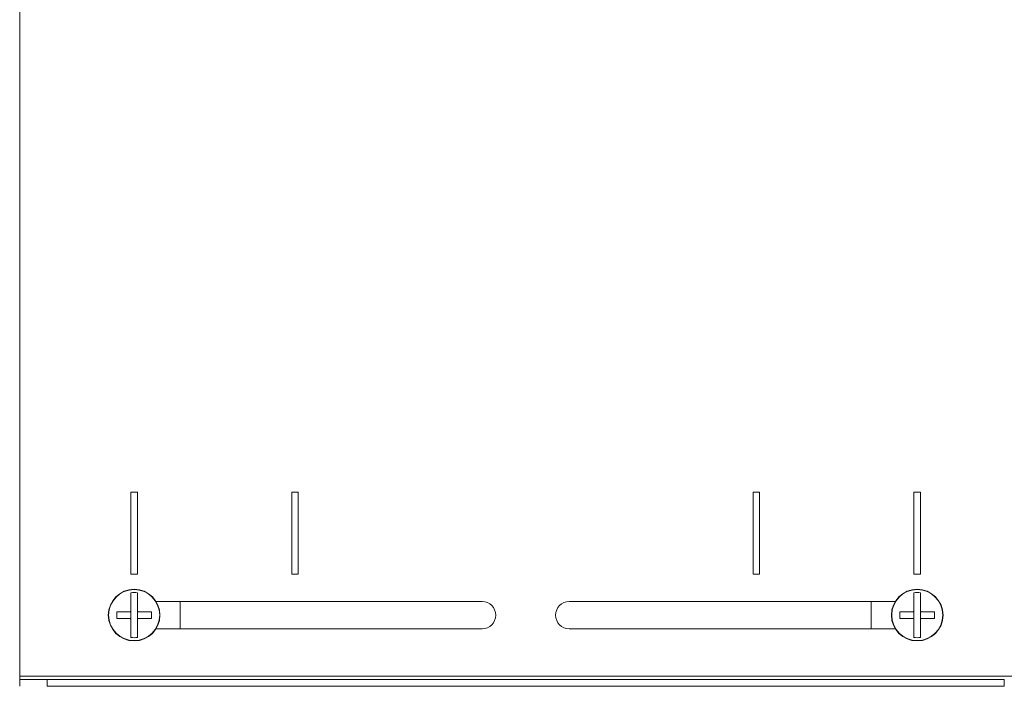
# Model space of a CAD drawing. Units: inches. Extents: x 10.4 to 74.2, y 10.1 to 48.4.
# Drawn here: x 19.1 to 28.1, y 24 to 30.1 of the extents above; entities that cross this region are included whole.
import ezdxf

# ---------------------------------------------------------------- set-up
doc = ezdxf.new("R2010")
doc.units = ezdxf.units.IN
doc.header["$MEASUREMENT"] = 0
doc.layers.add('Top rotate', color=7, linetype='Continuous', true_color=0xffffff)

msp = doc.modelspace()

# ---------------------------------------------------------------- linework, layer by layer
at = {"layer": 'Top rotate', "color": 215, "linetype": 'Continuous', "lineweight": 18}
for p, q in [((19.0522, 24.0811), (19.0522, 48.1962)), ((20.0685, 25.7636), (20.0685, 25.0136)), ((20.1285, 25.7636), (20.0685, 25.7636)), ((20.1285, 25.0136), (20.1285, 25.7636)), ((21.5385, 25.7636), (21.5985, 25.7636)), ((21.5385, 25.0136), (21.5385, 25.7636)), ((21.5985, 25.7636), (21.5985, 25.0136)), ((25.756, 25.0136), (25.756, 25.7636)), ((25.756, 25.7636), (25.816, 25.7636)), ((25.816, 25.7636), (25.816, 25.0136)), ((27.226, 25.7636), (27.286, 25.7636)), ((27.226, 25.0136), (27.226, 25.7636)), ((27.286, 25.7636), (27.286, 25.0136)), ((20.0685, 25.0136), (20.1285, 25.0136)), ((21.5985, 25.0136), (21.5385, 25.0136)), ((25.816, 25.0136), (25.756, 25.0136)), ((27.286, 25.0136), (27.226, 25.0136)), ((20.2989, 24.7636), (23.2785, 24.7636)), ((20.5197, 24.5137), (20.5197, 24.7637)), ((24.076, 24.7636), (27.0555, 24.7636)), ((26.8347, 24.7637), (26.8347, 24.5137)), ((23.2785, 24.5136), (20.2989, 24.5136)), ((27.0555, 24.5136), (24.076, 24.5136)), ((28.3022, 24.0811), (19.0522, 24.0811)), ((19.0522, 23.9877), (19.0522, 24.0512)), ((19.3022, 24.0512), (19.3022, 23.9877)), ((19.3022, 24.0512), (28.0522, 24.0512)), ((28.0522, 23.9877), (28.0522, 24.0512)), ((19.3022, 23.9877), (28.0522, 23.9877))]:
    msp.add_line(p, q, dxfattribs=at)
at = {"layer": 'Top rotate', "color": 22, "linetype": 'Continuous', "lineweight": 18}
for p, q in [((20.0678, 24.6792), (20.0678, 24.5981)), ((20.1292, 24.6792), (20.1292, 24.5981)), ((27.2253, 24.6792), (27.2253, 24.5981)), ((27.2867, 24.6792), (27.2867, 24.5981))]:
    msp.add_line(p, q, dxfattribs=at)
for centre, radius in [((20.0985, 24.6386), 0.2362), ((20.0985, 24.6386), 0.2332), ((27.256, 24.6386), 0.2362), ((27.256, 24.6386), 0.2332)]:
    msp.add_circle(centre, radius, dxfattribs=at)
for centre, start, end in [((20.0985, 24.6386), 81.42955, 98.57045), ((27.256, 24.6386), 81.42955, 98.57045), ((20.0985, 24.6386), 261.42955, 278.57045), ((27.256, 24.6386), 261.42955, 278.57045)]:
    msp.add_arc(centre, 0.2061, start, end, dxfattribs=at)
at = {"layer": 'Top rotate', "color": 215, "linetype": 'Continuous', "lineweight": 18}
for centre, start, end in [((23.2785, 24.6386), 270, 90), ((24.076, 24.6386), 90, 270)]:
    msp.add_arc(centre, 0.125, start, end, dxfattribs=at)
at = {"layer": 'Top rotate', "color": 22, "linetype": 'Continuous', "lineweight": 18}
for points, knots in [([(20.0678, 24.8424), (20.0678, 24.8379), (20.0678, 24.8357), (20.0678, 24.8334), (20.0678, 24.8242), (20.0678, 24.8052), (20.0678, 24.8004), (20.0678, 24.7906), (20.0678, 24.7806), (20.0678, 24.7704), (20.0678, 24.764), (20.0678, 24.7621), (20.0678, 24.7611), (20.0678, 24.7606), (20.0678, 24.7604), (20.0678, 24.7602), (20.0678, 24.7602), (20.0678, 24.7601), (20.0678, 24.7549), (20.0678, 24.7444), (20.0678, 24.7338), (20.0678, 24.7231), (20.0678, 24.7122), (20.0678, 24.7013), (20.0678, 24.6958), (20.0678, 24.6876), (20.0678, 24.682), (20.0678, 24.6792)], [0, 0, 0.027464, 0.041325, 0.055286, 0.111789, 0.227906, 0.257564, 0.317657, 0.378807, 0.440954, 0.480345, 0.492232, 0.498195, 0.501187, 0.502683, 0.50342, 0.503919, 0.504178, 0.536169, 0.60063, 0.665689, 0.731327, 0.797563, 0.864397, 0.898043, 0.948822, 0.982888, 1, 1]), ([(20.1292, 24.6792), (20.1292, 24.6848), (20.1292, 24.6903), (20.1292, 24.6959), (20.1292, 24.6986), (20.1292, 24.7014), (20.1292, 24.7124), (20.1292, 24.7232), (20.1292, 24.734), (20.1292, 24.7446), (20.1292, 24.7551), (20.1292, 24.7577), (20.1292, 24.759), (20.1292, 24.7597), (20.1292, 24.76), (20.1292, 24.7602), (20.1292, 24.7603), (20.1292, 24.7655), (20.1292, 24.7758), (20.1292, 24.7858), (20.1292, 24.7957), (20.1292, 24.8054), (20.1292, 24.8149), (20.1292, 24.8334), (20.1292, 24.8424)], [0, 0, 0.034065, 0.068091, 0.102056, 0.119009, 0.135942, 0.203155, 0.26965, 0.335467, 0.400606, 0.465047, 0.481063, 0.48904, 0.493029, 0.495024, 0.496021, 0.497018, 0.52887, 0.591715, 0.653404, 0.713975, 0.77341, 0.831728, 0.945013, 1, 1]), ([(27.2253, 24.8424), (27.2253, 24.8379), (27.2253, 24.8357), (27.2253, 24.8334), (27.2253, 24.8242), (27.2253, 24.8052), (27.2253, 24.8004), (27.2253, 24.7906), (27.2253, 24.7806), (27.2253, 24.7704), (27.2253, 24.764), (27.2253, 24.7621), (27.2253, 24.7611), (27.2253, 24.7606), (27.2253, 24.7604), (27.2253, 24.7602), (27.2253, 24.7602), (27.2253, 24.7601), (27.2253, 24.7549), (27.2253, 24.7444), (27.2253, 24.7338), (27.2253, 24.7231), (27.2253, 24.7122), (27.2253, 24.7013), (27.2253, 24.6958), (27.2253, 24.6876), (27.2253, 24.682), (27.2253, 24.6792)], [0, 0, 0.027464, 0.041325, 0.055286, 0.111789, 0.227906, 0.257564, 0.317657, 0.378807, 0.440954, 0.480345, 0.492232, 0.498195, 0.501187, 0.502683, 0.50342, 0.503919, 0.504178, 0.536169, 0.60063, 0.665689, 0.731327, 0.797563, 0.864397, 0.898043, 0.948822, 0.982888, 1, 1]), ([(27.2867, 24.6792), (27.2867, 24.6848), (27.2867, 24.6903), (27.2867, 24.6959), (27.2867, 24.6986), (27.2867, 24.7), (27.2867, 24.7069), (27.2867, 24.7124), (27.2867, 24.7232), (27.2867, 24.734), (27.2867, 24.7446), (27.2867, 24.7551), (27.2867, 24.7577), (27.2867, 24.759), (27.2867, 24.7597), (27.2867, 24.76), (27.2867, 24.7602), (27.2867, 24.7603), (27.2867, 24.7655), (27.2867, 24.7758), (27.2867, 24.7858), (27.2867, 24.7957), (27.2867, 24.8054), (27.2867, 24.8149), (27.2867, 24.8334), (27.2867, 24.8424)], [0, 0, 0.034065, 0.068091, 0.102056, 0.119009, 0.127486, 0.169628, 0.203155, 0.26965, 0.335467, 0.400606, 0.465047, 0.481063, 0.48904, 0.493029, 0.495024, 0.496021, 0.497018, 0.52887, 0.591715, 0.653404, 0.713975, 0.77341, 0.831728, 0.945013, 1, 1]), ([(20.0579, 24.6694), (20.0502, 24.6694), (20.0483, 24.6694), (20.0474, 24.6694), (20.0464, 24.6694), (20.0426, 24.6694), (20.035, 24.6694), (20.0274, 24.6694), (20.0199, 24.6694), (20.0124, 24.6694), (20.005, 24.6694), (20.0032, 24.6694), (20.0027, 24.6694), (20.0025, 24.6694), (20.0024, 24.6694), (20.0023, 24.6694), (20.0023, 24.6694), (20.0013, 24.6694), (19.9976, 24.6694), (19.983, 24.6694), (19.9758, 24.6694), (19.9617, 24.6694), (19.9478, 24.6694), (19.941, 24.6694)], [0, 0, 0.065645, 0.082042, 0.090241, 0.098426, 0.131123, 0.196197, 0.26084, 0.325093, 0.388942, 0.452388, 0.468187, 0.472126, 0.474103, 0.475091, 0.475592, 0.476079, 0.484027, 0.515667, 0.640595, 0.702092, 0.823151, 0.941691, 1, 1]), ([(19.941, 24.6694), (19.941, 24.654), (19.941, 24.6463), (19.941, 24.6425), (19.941, 24.6406), (19.941, 24.6396), (19.941, 24.6391), (19.941, 24.6389), (19.941, 24.6386), (19.941, 24.6309), (19.941, 24.6156), (19.941, 24.6079)], [0, 0, 0.249311, 0.374709, 0.437566, 0.469048, 0.484789, 0.492686, 0.496608, 0.500583, 0.626245, 0.875927, 1, 1]), ([(20.0579, 24.6694), (20.0584, 24.6694), (20.0589, 24.6694), (20.0594, 24.6695), (20.0598, 24.6695), (20.0603, 24.6696), (20.0608, 24.6698), (20.061, 24.6698), (20.0611, 24.6699), (20.0612, 24.6699), (20.0614, 24.67), (20.0617, 24.6701), (20.0621, 24.6703), (20.0625, 24.6705), (20.063, 24.6708), (20.0634, 24.671), (20.0636, 24.6711), (20.0638, 24.6713), (20.0639, 24.6714), (20.064, 24.6714), (20.0641, 24.6715), (20.0642, 24.6716), (20.0645, 24.6719), (20.0649, 24.6722), (20.0652, 24.6726), (20.0655, 24.673), (20.0658, 24.6733), (20.0661, 24.6737), (20.0662, 24.6738), (20.0662, 24.6739), (20.0663, 24.674), (20.0664, 24.6741), (20.0665, 24.6744), (20.0666, 24.6746), (20.0668, 24.675), (20.067, 24.6754), (20.0672, 24.6759), (20.0673, 24.6764), (20.0674, 24.6765), (20.0674, 24.6767), (20.0675, 24.6768), (20.0675, 24.6771), (20.0676, 24.6773), (20.0677, 24.6778), (20.0677, 24.6782), (20.0678, 24.6787), (20.0678, 24.6792)], [0, 0, 0.031068, 0.062006, 0.092984, 0.123866, 0.15493, 0.186042, 0.201695, 0.209587, 0.217548, 0.233201, 0.248882, 0.280089, 0.311262, 0.342475, 0.373793, 0.389476, 0.40523, 0.413064, 0.421025, 0.429033, 0.436828, 0.468406, 0.499689, 0.531045, 0.562406, 0.59375, 0.625183, 0.633243, 0.641012, 0.648959, 0.65685, 0.672653, 0.688249, 0.719563, 0.750674, 0.781804, 0.81307, 0.820765, 0.836501, 0.844316, 0.860124, 0.875612, 0.906805, 0.937992, 0.969035, 1, 1]), ([(20.1292, 24.6792), (20.1292, 24.6787), (20.1292, 24.6782), (20.1293, 24.6778), (20.1294, 24.6773), (20.1295, 24.6768), (20.1296, 24.6764), (20.1296, 24.6763), (20.1297, 24.6761), (20.1297, 24.6759), (20.1298, 24.6757), (20.1299, 24.6755), (20.1301, 24.675), (20.1303, 24.6746), (20.1306, 24.6742), (20.1308, 24.6738), (20.131, 24.6735), (20.1311, 24.6734), (20.1312, 24.6733), (20.1313, 24.6732), (20.1313, 24.6731), (20.1314, 24.673), (20.1317, 24.6726), (20.1321, 24.6722), (20.1324, 24.6719), (20.1328, 24.6716), (20.1332, 24.6713), (20.1336, 24.671), (20.1337, 24.6709), (20.1338, 24.6709), (20.1339, 24.6708), (20.134, 24.6708), (20.1342, 24.6706), (20.1344, 24.6705), (20.1348, 24.6703), (20.1353, 24.6701), (20.1357, 24.6699), (20.1362, 24.6698), (20.1363, 24.6697), (20.1365, 24.6697), (20.1366, 24.6697), (20.1369, 24.6696), (20.1371, 24.6695), (20.1376, 24.6695), (20.1381, 24.6694), (20.1385, 24.6694), (20.139, 24.6694)], [0, 0, 0.030965, 0.062008, 0.092764, 0.12375, 0.154814, 0.186028, 0.193754, 0.201712, 0.217296, 0.233021, 0.248859, 0.279969, 0.311236, 0.34245, 0.37359, 0.389419, 0.405197, 0.413094, 0.421054, 0.428849, 0.436776, 0.468365, 0.499721, 0.531004, 0.562286, 0.593629, 0.625148, 0.633121, 0.640978, 0.648925, 0.656762, 0.672527, 0.688267, 0.719439, 0.75055, 0.78168, 0.812979, 0.820746, 0.836482, 0.844297, 0.859978, 0.875613, 0.906806, 0.937889, 0.968932, 1, 1]), ([(20.256, 24.6694), (20.2422, 24.6694), (20.2282, 24.6694), (20.2139, 24.6694), (20.1994, 24.6694), (20.1957, 24.6694), (20.1947, 24.6694), (20.1946, 24.6694), (20.1946, 24.6694), (20.1945, 24.6694), (20.1943, 24.6694), (20.1938, 24.6694), (20.192, 24.6694), (20.1845, 24.6694), (20.177, 24.6694), (20.1695, 24.6694), (20.1619, 24.6694), (20.1581, 24.6694), (20.1505, 24.6694), (20.1429, 24.6694), (20.139, 24.6694)], [0, 0, 0.117384, 0.237177, 0.359363, 0.483985, 0.515527, 0.523434, 0.524422, 0.524909, 0.52541, 0.527401, 0.531368, 0.547278, 0.611086, 0.675185, 0.739564, 0.80422, 0.836653, 0.901755, 0.967178, 1, 1]), ([(20.256, 24.6079), (20.256, 24.6233), (20.256, 24.631), (20.256, 24.6348), (20.256, 24.6367), (20.256, 24.6377), (20.256, 24.6382), (20.256, 24.6384), (20.256, 24.6387), (20.256, 24.6464), (20.256, 24.6617), (20.256, 24.6694)], [0, 0, 0.249311, 0.374709, 0.437566, 0.469048, 0.484842, 0.492686, 0.496661, 0.500583, 0.626245, 0.875927, 1, 1]), ([(27.2154, 24.6694), (27.2077, 24.6694), (27.2058, 24.6694), (27.2049, 24.6694), (27.2039, 24.6694), (27.2001, 24.6694), (27.1925, 24.6694), (27.1849, 24.6694), (27.1774, 24.6694), (27.1699, 24.6694), (27.1625, 24.6694), (27.1607, 24.6694), (27.1602, 24.6694), (27.16, 24.6694), (27.1599, 24.6694), (27.1598, 24.6694), (27.1598, 24.6694), (27.1598, 24.6694), (27.1588, 24.6694), (27.1551, 24.6694), (27.1405, 24.6694), (27.1262, 24.6694), (27.1192, 24.6694), (27.1053, 24.6694), (27.0985, 24.6694)], [0, 0, 0.065618, 0.082016, 0.090228, 0.098413, 0.131125, 0.196186, 0.26083, 0.325084, 0.38892, 0.452366, 0.468179, 0.472133, 0.474109, 0.474582, 0.475334, 0.475835, 0.476086, 0.48402, 0.515646, 0.64059, 0.762945, 0.823163, 0.941676, 1, 1]), ([(27.0985, 24.6694), (27.0985, 24.654), (27.0985, 24.6463), (27.0985, 24.6425), (27.0985, 24.6406), (27.0985, 24.6396), (27.0985, 24.6391), (27.0985, 24.6389), (27.0985, 24.6386), (27.0985, 24.6309), (27.0985, 24.6156), (27.0985, 24.6079)], [0, 0, 0.249311, 0.374709, 0.437566, 0.469048, 0.484789, 0.492686, 0.496608, 0.500583, 0.626245, 0.875927, 1, 1]), ([(27.2154, 24.6694), (27.2159, 24.6694), (27.2164, 24.6694), (27.2169, 24.6695), (27.2173, 24.6695), (27.2178, 24.6696), (27.2183, 24.6698), (27.2184, 24.6698), (27.2185, 24.6698), (27.2186, 24.6699), (27.2187, 24.6699), (27.2189, 24.67), (27.2192, 24.6701), (27.2196, 24.6703), (27.22, 24.6705), (27.2205, 24.6708), (27.2209, 24.671), (27.2211, 24.6711), (27.2213, 24.6713), (27.2214, 24.6714), (27.2215, 24.6714), (27.2216, 24.6715), (27.2217, 24.6716), (27.222, 24.6719), (27.2224, 24.6722), (27.2227, 24.6726), (27.223, 24.673), (27.2233, 24.6733), (27.2236, 24.6737), (27.2237, 24.6738), (27.2237, 24.6739), (27.2238, 24.674), (27.2239, 24.6741), (27.224, 24.6744), (27.2241, 24.6746), (27.2243, 24.675), (27.2245, 24.6754), (27.2247, 24.6759), (27.2248, 24.6764), (27.2249, 24.6765), (27.2249, 24.6767), (27.225, 24.6768), (27.225, 24.6771), (27.2251, 24.6773), (27.2252, 24.6778), (27.2252, 24.6782), (27.2253, 24.6787), (27.2253, 24.6792)], [0, 0, 0.031169, 0.062208, 0.092973, 0.123955, 0.155015, 0.186225, 0.19395, 0.201876, 0.209666, 0.217528, 0.233179, 0.248858, 0.280157, 0.31142, 0.34263, 0.373765, 0.389533, 0.40537, 0.413203, 0.420997, 0.429086, 0.43688, 0.468534, 0.499813, 0.531092, 0.562449, 0.593789, 0.625218, 0.633277, 0.641045, 0.64899, 0.656826, 0.67268, 0.688325, 0.719588, 0.750695, 0.781821, 0.813116, 0.82078, 0.836515, 0.844328, 0.86011, 0.87564, 0.906829, 0.938013, 0.969036, 1, 1]), ([(27.2867, 24.6792), (27.2867, 24.6787), (27.2867, 24.6782), (27.2868, 24.6778), (27.2869, 24.6773), (27.287, 24.6768), (27.2871, 24.6764), (27.2871, 24.6763), (27.2872, 24.6761), (27.2872, 24.6759), (27.2873, 24.6757), (27.2874, 24.6755), (27.2876, 24.675), (27.2878, 24.6746), (27.2881, 24.6742), (27.2883, 24.6738), (27.2885, 24.6735), (27.2886, 24.6734), (27.2887, 24.6733), (27.2888, 24.6732), (27.2888, 24.6731), (27.2889, 24.673), (27.2892, 24.6726), (27.2896, 24.6722), (27.2899, 24.6719), (27.2903, 24.6716), (27.2907, 24.6713), (27.2911, 24.671), (27.2912, 24.6709), (27.2913, 24.6709), (27.2914, 24.6708), (27.2915, 24.6708), (27.2917, 24.6706), (27.2919, 24.6705), (27.2923, 24.6703), (27.2928, 24.6701), (27.2932, 24.6699), (27.2937, 24.6698), (27.2938, 24.6697), (27.294, 24.6697), (27.2941, 24.6697), (27.2944, 24.6696), (27.2946, 24.6695), (27.2951, 24.6695), (27.2956, 24.6694), (27.296, 24.6694), (27.2965, 24.6694)], [0, 0, 0.030969, 0.062012, 0.092782, 0.123769, 0.154834, 0.186048, 0.193775, 0.201702, 0.217286, 0.233011, 0.248888, 0.279915, 0.311277, 0.342388, 0.373642, 0.389412, 0.405252, 0.413086, 0.421047, 0.428842, 0.436769, 0.468428, 0.499712, 0.530996, 0.562199, 0.593709, 0.625143, 0.633203, 0.640973, 0.648919, 0.656757, 0.672613, 0.688261, 0.71934, 0.750644, 0.781775, 0.813075, 0.820741, 0.836477, 0.844292, 0.860077, 0.875609, 0.906803, 0.937782, 0.968826, 1, 1]), ([(27.4135, 24.6694), (27.3997, 24.6694), (27.3857, 24.6694), (27.3714, 24.6694), (27.3569, 24.6694), (27.3532, 24.6694), (27.3522, 24.6694), (27.3521, 24.6694), (27.3521, 24.6694), (27.352, 24.6694), (27.3518, 24.6694), (27.3513, 24.6694), (27.3495, 24.6694), (27.342, 24.6694), (27.3345, 24.6694), (27.327, 24.6694), (27.3194, 24.6694), (27.3156, 24.6694), (27.308, 24.6694), (27.3004, 24.6694), (27.2965, 24.6694)], [0, 0, 0.117397, 0.237187, 0.359372, 0.483979, 0.51552, 0.523426, 0.524429, 0.52493, 0.525431, 0.527407, 0.531388, 0.547284, 0.611091, 0.675176, 0.739567, 0.804209, 0.836669, 0.901757, 0.967178, 1, 1]), ([(27.4135, 24.6079), (27.4135, 24.6233), (27.4135, 24.631), (27.4135, 24.6348), (27.4135, 24.6367), (27.4135, 24.6377), (27.4135, 24.6382), (27.4135, 24.6384), (27.4135, 24.6387), (27.4135, 24.6464), (27.4135, 24.6617), (27.4135, 24.6694)], [0, 0, 0.249311, 0.374709, 0.437566, 0.469048, 0.484842, 0.492686, 0.496661, 0.500583, 0.626245, 0.875927, 1, 1]), ([(19.941, 24.6079), (19.9547, 24.6079), (19.9687, 24.6079), (19.983, 24.6079), (19.9976, 24.6079), (20.0013, 24.6079), (20.0022, 24.6079), (20.0023, 24.6079), (20.0024, 24.6079), (20.0024, 24.6079), (20.0027, 24.6079), (20.0031, 24.6079), (20.005, 24.6079), (20.0124, 24.6079), (20.0199, 24.6079), (20.0275, 24.6079), (20.035, 24.6079), (20.0426, 24.6079), (20.0464, 24.6079), (20.0541, 24.6079), (20.0579, 24.6079)], [0, 0, 0.117384, 0.237177, 0.359363, 0.483985, 0.515527, 0.523434, 0.524422, 0.524923, 0.52541, 0.527401, 0.531382, 0.547278, 0.6111, 0.675185, 0.739564, 0.80422, 0.869169, 0.901769, 0.967178, 1, 1]), ([(20.0678, 24.5981), (20.0678, 24.5986), (20.0677, 24.5991), (20.0677, 24.5995), (20.0676, 24.6), (20.0675, 24.6005), (20.0673, 24.6009), (20.0673, 24.601), (20.0673, 24.6012), (20.0672, 24.6013), (20.0672, 24.6014), (20.0671, 24.6016), (20.067, 24.6019), (20.0668, 24.6023), (20.0666, 24.6027), (20.0664, 24.6031), (20.0661, 24.6036), (20.066, 24.6038), (20.0658, 24.604), (20.0658, 24.604), (20.0657, 24.6041), (20.0656, 24.6042), (20.0655, 24.6043), (20.0652, 24.6047), (20.0649, 24.6051), (20.0645, 24.6054), (20.0642, 24.6057), (20.0638, 24.606), (20.0634, 24.6063), (20.0633, 24.6064), (20.0632, 24.6064), (20.063, 24.6065), (20.0628, 24.6067), (20.0626, 24.6068), (20.0621, 24.607), (20.0617, 24.6072), (20.0612, 24.6074), (20.0608, 24.6075), (20.0607, 24.6076), (20.0605, 24.6076), (20.0603, 24.6076), (20.0601, 24.6077), (20.0598, 24.6078), (20.0594, 24.6078), (20.0589, 24.6079), (20.0584, 24.6079), (20.0579, 24.6079)], [0, 0, 0.030963, 0.062004, 0.092968, 0.123744, 0.154806, 0.186018, 0.193743, 0.201701, 0.209493, 0.217483, 0.233207, 0.248848, 0.280149, 0.311226, 0.342438, 0.373754, 0.389349, 0.405187, 0.413083, 0.421043, 0.428837, 0.436927, 0.468355, 0.499709, 0.530914, 0.562331, 0.593626, 0.625143, 0.633115, 0.640972, 0.656865, 0.672523, 0.688169, 0.719434, 0.750554, 0.781683, 0.81298, 0.820746, 0.828673, 0.844301, 0.860031, 0.875621, 0.906812, 0.937788, 0.968934, 1, 1]), ([(20.0678, 24.5981), (20.0678, 24.5925), (20.0678, 24.587), (20.0678, 24.5814), (20.0678, 24.5787), (20.0678, 24.5773), (20.0678, 24.5704), (20.0678, 24.5595), (20.0678, 24.5487), (20.0678, 24.538), (20.0678, 24.5274), (20.0678, 24.5209), (20.0678, 24.5189), (20.0678, 24.518), (20.0678, 24.5175), (20.0678, 24.5172), (20.0678, 24.5171), (20.0678, 24.5144), (20.0678, 24.5066), (20.0678, 24.4965), (20.0678, 24.4865), (20.0678, 24.4816), (20.0678, 24.4719), (20.0678, 24.4624), (20.0678, 24.4439), (20.0678, 24.4349)], [0, 0, 0.034065, 0.068091, 0.102056, 0.119009, 0.127486, 0.169628, 0.236483, 0.302639, 0.368117, 0.432897, 0.473045, 0.485052, 0.491035, 0.494027, 0.495522, 0.49652, 0.512994, 0.560442, 0.622709, 0.683819, 0.713975, 0.77341, 0.831728, 0.945013, 1, 1]), ([(20.139, 24.6079), (20.1385, 24.6079), (20.1381, 24.6079), (20.1376, 24.6078), (20.1371, 24.6078), (20.1367, 24.6077), (20.1362, 24.6075), (20.136, 24.6075), (20.1357, 24.6074), (20.1355, 24.6073), (20.1353, 24.6072), (20.1348, 24.607), (20.1344, 24.6068), (20.134, 24.6066), (20.1336, 24.6063), (20.1334, 24.6062), (20.1332, 24.606), (20.1331, 24.6059), (20.133, 24.6059), (20.1329, 24.6058), (20.1328, 24.6057), (20.1324, 24.6054), (20.1321, 24.6051), (20.1317, 24.6047), (20.1314, 24.6043), (20.1311, 24.604), (20.1308, 24.6036), (20.1308, 24.6035), (20.1307, 24.6034), (20.1306, 24.6033), (20.1306, 24.6032), (20.1305, 24.6029), (20.1303, 24.6027), (20.1301, 24.6023), (20.1299, 24.6019), (20.1298, 24.6014), (20.1296, 24.6009), (20.1296, 24.6008), (20.1295, 24.6006), (20.1295, 24.6005), (20.1294, 24.6002), (20.1294, 24.6), (20.1293, 24.5995), (20.1292, 24.5991), (20.1292, 24.5986), (20.1292, 24.5981)], [0, 0, 0.031068, 0.062005, 0.092879, 0.123864, 0.154826, 0.186039, 0.201692, 0.217475, 0.2332, 0.248881, 0.280087, 0.31126, 0.342473, 0.373702, 0.389472, 0.405225, 0.41306, 0.42102, 0.428898, 0.436825, 0.468403, 0.499686, 0.531041, 0.562243, 0.593752, 0.625185, 0.633188, 0.641014, 0.648961, 0.656798, 0.6726, 0.688248, 0.719373, 0.750676, 0.781806, 0.813072, 0.820767, 0.836503, 0.844317, 0.860101, 0.875611, 0.906804, 0.937782, 0.968825, 1, 1]), ([(20.1292, 24.4349), (20.1292, 24.4394), (20.1292, 24.4416), (20.1292, 24.4439), (20.1292, 24.4531), (20.1292, 24.4721), (20.1292, 24.4818), (20.1292, 24.4917), (20.1292, 24.5018), (20.1292, 24.512), (20.1292, 24.5146), (20.1292, 24.5159), (20.1292, 24.5165), (20.1292, 24.5169), (20.1292, 24.517), (20.1292, 24.5171), (20.1292, 24.5172), (20.1292, 24.5224), (20.1292, 24.5329), (20.1292, 24.5435), (20.1292, 24.5542), (20.1292, 24.5651), (20.1292, 24.576), (20.1292, 24.587), (20.1292, 24.5897), (20.1292, 24.5953), (20.1292, 24.5981)], [0, 0, 0.027464, 0.041325, 0.055286, 0.111809, 0.227906, 0.287501, 0.348112, 0.409761, 0.472447, 0.488283, 0.496221, 0.500189, 0.502184, 0.503181, 0.50368, 0.504178, 0.536189, 0.60065, 0.665689, 0.731327, 0.797563, 0.864397, 0.931869, 0.948822, 0.982888, 1, 1]), ([(20.139, 24.6079), (20.1467, 24.6079), (20.1486, 24.6079), (20.1496, 24.6079), (20.1505, 24.6079), (20.1544, 24.6079), (20.162, 24.6079), (20.1695, 24.6079), (20.177, 24.6079), (20.1845, 24.6079), (20.1919, 24.6079), (20.1938, 24.6079), (20.1942, 24.6079), (20.1945, 24.6079), (20.1946, 24.6079), (20.1946, 24.6079), (20.1947, 24.6079), (20.1956, 24.6079), (20.1993, 24.6079), (20.2139, 24.6079), (20.2211, 24.6079), (20.2353, 24.6079), (20.2491, 24.6079), (20.256, 24.6079)], [0, 0, 0.065645, 0.082042, 0.090241, 0.098426, 0.131123, 0.196197, 0.260854, 0.325093, 0.388942, 0.452388, 0.468187, 0.47214, 0.474103, 0.475091, 0.475592, 0.476093, 0.484027, 0.515667, 0.640595, 0.702092, 0.823165, 0.941691, 1, 1]), ([(27.0985, 24.6079), (27.1122, 24.6079), (27.1262, 24.6079), (27.1333, 24.6079), (27.1478, 24.6079), (27.1551, 24.6079), (27.1588, 24.6079), (27.1597, 24.6079), (27.1598, 24.6079), (27.1598, 24.6079), (27.1599, 24.6079), (27.16, 24.6079), (27.1604, 24.6079), (27.1616, 24.6079), (27.1625, 24.6079), (27.1699, 24.6079), (27.1774, 24.6079), (27.185, 24.6079), (27.1887, 24.6079), (27.1963, 24.6079), (27.2039, 24.6079), (27.2116, 24.6079), (27.2154, 24.6079)], [0, 0, 0.1174, 0.237166, 0.297968, 0.421381, 0.483992, 0.515535, 0.523441, 0.524443, 0.524666, 0.525167, 0.52642, 0.529399, 0.539337, 0.5473, 0.611108, 0.675195, 0.73956, 0.771854, 0.836665, 0.901782, 0.967177, 1, 1]), ([(27.2253, 24.5981), (27.2253, 24.5986), (27.2252, 24.5991), (27.2252, 24.5995), (27.2251, 24.6), (27.225, 24.6005), (27.2248, 24.6009), (27.2248, 24.601), (27.2248, 24.6012), (27.2247, 24.6013), (27.2247, 24.6014), (27.2246, 24.6016), (27.2245, 24.6019), (27.2243, 24.6023), (27.2241, 24.6027), (27.2239, 24.6031), (27.2236, 24.6036), (27.2235, 24.6038), (27.2233, 24.604), (27.2233, 24.604), (27.2232, 24.6041), (27.2231, 24.6042), (27.223, 24.6043), (27.2227, 24.6047), (27.2224, 24.6051), (27.222, 24.6054), (27.2217, 24.6057), (27.2213, 24.606), (27.2209, 24.6063), (27.2208, 24.6064), (27.2207, 24.6064), (27.2206, 24.6065), (27.2205, 24.6065), (27.2203, 24.6067), (27.2201, 24.6068), (27.2196, 24.607), (27.2192, 24.6072), (27.2187, 24.6074), (27.2183, 24.6075), (27.2182, 24.6076), (27.218, 24.6076), (27.2179, 24.6076), (27.2178, 24.6076), (27.2176, 24.6077), (27.2173, 24.6078), (27.2169, 24.6078), (27.2164, 24.6079), (27.2159, 24.6079), (27.2154, 24.6079)], [0, 0, 0.030962, 0.061985, 0.092958, 0.12373, 0.154789, 0.185997, 0.193722, 0.201647, 0.209438, 0.217497, 0.233147, 0.248825, 0.280123, 0.311196, 0.342404, 0.373717, 0.38931, 0.405146, 0.412979, 0.420938, 0.428864, 0.436823, 0.468316, 0.499739, 0.530864, 0.562357, 0.593566, 0.625166, 0.633049, 0.640994, 0.648762, 0.656707, 0.672455, 0.688099, 0.719455, 0.750475, 0.7816, 0.812894, 0.82076, 0.828485, 0.836298, 0.844316, 0.859942, 0.875633, 0.906613, 0.937795, 0.968832, 1, 1]), ([(27.2253, 24.5981), (27.2253, 24.5925), (27.2253, 24.587), (27.2253, 24.5814), (27.2253, 24.5787), (27.2253, 24.5773), (27.2253, 24.5704), (27.2253, 24.5595), (27.2253, 24.5487), (27.2253, 24.538), (27.2253, 24.5274), (27.2253, 24.5209), (27.2253, 24.5189), (27.2253, 24.518), (27.2253, 24.5175), (27.2253, 24.5172), (27.2253, 24.5171), (27.2253, 24.5144), (27.2253, 24.5066), (27.2253, 24.4965), (27.2253, 24.4915), (27.2253, 24.4816), (27.2253, 24.4719), (27.2253, 24.4624), (27.2253, 24.4439), (27.2253, 24.4349)], [0, 0, 0.034065, 0.068091, 0.102056, 0.119009, 0.127486, 0.169628, 0.236483, 0.302639, 0.368117, 0.432897, 0.473045, 0.485052, 0.491035, 0.494027, 0.495522, 0.49652, 0.512994, 0.560442, 0.622709, 0.653404, 0.713975, 0.77341, 0.831728, 0.945013, 1, 1]), ([(27.2965, 24.6079), (27.296, 24.6079), (27.2956, 24.6079), (27.2951, 24.6078), (27.2946, 24.6078), (27.2942, 24.6077), (27.2937, 24.6075), (27.2936, 24.6075), (27.2935, 24.6075), (27.2933, 24.6074), (27.2932, 24.6074), (27.293, 24.6073), (27.2928, 24.6072), (27.2923, 24.607), (27.2919, 24.6068), (27.2915, 24.6066), (27.2911, 24.6063), (27.2909, 24.6062), (27.2907, 24.606), (27.2906, 24.6059), (27.2905, 24.6059), (27.2904, 24.6058), (27.2903, 24.6057), (27.2899, 24.6054), (27.2896, 24.6051), (27.2892, 24.6047), (27.2889, 24.6043), (27.2886, 24.604), (27.2883, 24.6036), (27.2883, 24.6035), (27.2882, 24.6034), (27.2881, 24.6032), (27.288, 24.6029), (27.2878, 24.6027), (27.2876, 24.6023), (27.2874, 24.6019), (27.2873, 24.6014), (27.2871, 24.6009), (27.2871, 24.6008), (27.287, 24.6007), (27.287, 24.6006), (27.287, 24.6005), (27.2869, 24.6002), (27.2869, 24.6), (27.2868, 24.5995), (27.2867, 24.5991), (27.2867, 24.5986), (27.2867, 24.5981)], [0, 0, 0.030962, 0.062004, 0.092981, 0.123758, 0.154822, 0.186035, 0.193961, 0.201687, 0.209479, 0.21747, 0.233194, 0.248875, 0.280177, 0.311255, 0.342468, 0.373785, 0.389381, 0.405219, 0.413053, 0.421013, 0.428808, 0.436898, 0.468396, 0.499678, 0.531105, 0.562306, 0.593686, 0.625118, 0.633178, 0.640947, 0.656839, 0.672589, 0.688236, 0.719409, 0.750626, 0.781832, 0.813064, 0.82079, 0.828658, 0.836472, 0.84434, 0.860124, 0.875611, 0.906803, 0.937781, 0.968823, 1, 1]), ([(27.2867, 24.4349), (27.2867, 24.4394), (27.2867, 24.4416), (27.2867, 24.4439), (27.2867, 24.4531), (27.2867, 24.4721), (27.2867, 24.4818), (27.2867, 24.4917), (27.2867, 24.5018), (27.2867, 24.512), (27.2867, 24.5146), (27.2867, 24.5159), (27.2867, 24.5165), (27.2867, 24.5169), (27.2867, 24.517), (27.2867, 24.5171), (27.2867, 24.5172), (27.2867, 24.5224), (27.2867, 24.5329), (27.2867, 24.5435), (27.2867, 24.5542), (27.2867, 24.5651), (27.2867, 24.5705), (27.2867, 24.5815), (27.2867, 24.5897), (27.2867, 24.5953), (27.2867, 24.5981)], [0, 0, 0.027464, 0.041325, 0.055286, 0.111809, 0.227906, 0.287501, 0.348112, 0.409761, 0.472447, 0.488283, 0.496221, 0.500189, 0.502184, 0.503181, 0.50368, 0.504178, 0.536189, 0.60065, 0.665689, 0.731327, 0.797563, 0.83089, 0.898043, 0.948822, 0.982888, 1, 1]), ([(27.2965, 24.6079), (27.3042, 24.6079), (27.3052, 24.6079), (27.3066, 24.6079), (27.3076, 24.6079), (27.3099, 24.6079), (27.3157, 24.6079), (27.3232, 24.6079), (27.3308, 24.6079), (27.3383, 24.6079), (27.3457, 24.6079), (27.3503, 24.6079), (27.3513, 24.6079), (27.3517, 24.6079), (27.352, 24.6079), (27.3521, 24.6079), (27.3521, 24.6079), (27.3522, 24.6079), (27.3522, 24.6079), (27.3531, 24.6079), (27.3568, 24.6079), (27.3714, 24.6079), (27.3857, 24.6079), (27.3928, 24.6079), (27.4066, 24.6079), (27.4135, 24.6079)], [0, 0, 0.065644, 0.073829, 0.086133, 0.094346, 0.11478, 0.16372, 0.228557, 0.293004, 0.357061, 0.420701, 0.460288, 0.468194, 0.472119, 0.474096, 0.475098, 0.475321, 0.475822, 0.476072, 0.484007, 0.515659, 0.6406, 0.762924, 0.82314, 0.941678, 1, 1])]:
    msp.add_open_spline(points, degree=1, knots=knots, dxfattribs=at)
at = {"layer": 'Top rotate', "color": 215, "linetype": 'Continuous', "lineweight": 18}
msp.add_open_spline([(19.0522, 24.0811), (19.0522, 24.0512)], degree=1, dxfattribs=at)
msp.add_open_spline([(19.0522, 24.0512), (19.0607, 24.0512), (19.1254, 24.0512), (19.1772, 24.0512), (19.3022, 24.0512)], degree=1, knots=[0, 0, 0.034069, 0.292891, 0.5, 1, 1], dxfattribs=at)

doc.saveas('drawing.dxf')
